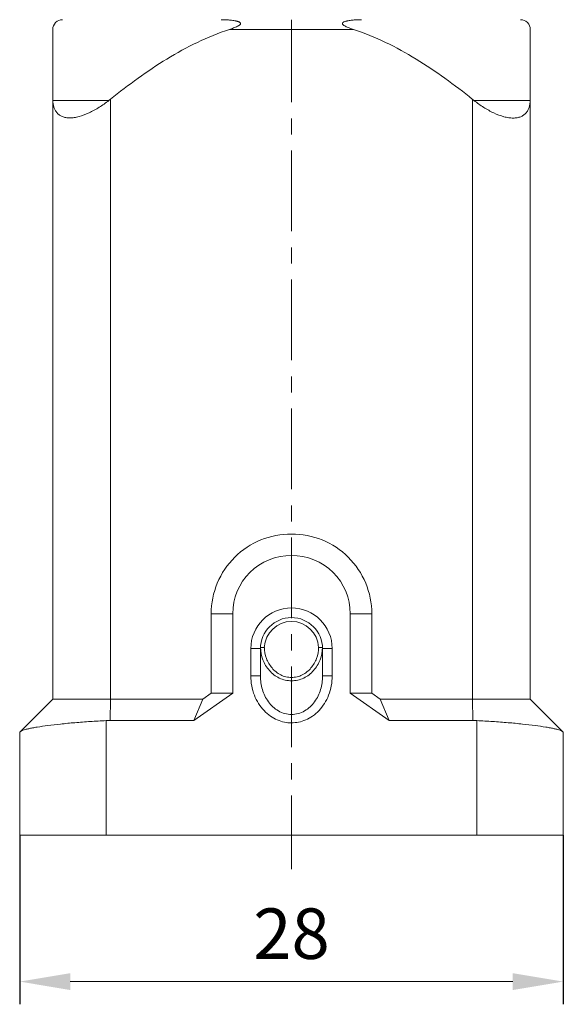
# Model space of a CAD drawing. Units: millimetres. Extents: x 1223 to 1520, y 481 to 691.
# Drawn here: x 1349 to 1377, y 555 to 606 of the extents above; entities that cross this region are included whole.
import ezdxf

# ---------------------------------------------------------------- set-up
doc = ezdxf.new("R2010")
doc.units = ezdxf.units.MM
doc.header["$LTSCALE"] = 65.395
doc.header["$PDMODE"] = 3
doc.header["$PDSIZE"] = 8
doc.linetypes.add('CENTER', pattern=[50.8, 31.75, -6.35, 6.35, -6.35])
doc.layers.get('0').update_dxf_attribs({"linetype": 'CONTINUOUS', "lineweight": 30})
doc.layers.get('Defpoints').update_dxf_attribs({"linetype": 'CONTINUOUS'})
doc.layers.add('Hat', color=6, linetype='CONTINUOUS', lineweight=13)
doc.styles.get("Standard").update_dxf_attribs({"font": 'romans.shx', "width": 0.8})
doc.dimstyles.new('02', dxfattribs={"dimscale": 0.65, "dimtxt": 4, "dimasz": 4, "dimexe": 1.8, "dimexo": 0, "dimgap": 1.8, "dimtad": 1, "dimzin": 9, "dimdsep": 46, "dimtxsty": 'STANDARD', "dimcen": 0, "dimclrd": 6, "dimclre": 6, "dimclrt": 2, "dimazin": 2, "dimtp": 0.01, "dimtm": 0.01, "dimtfac": 0.7, "dimtofl": 0, "dimtmove": 0, "dimatfit": 3, "dimfxl": 1, "dimtolj": 1, "dimtzin": 0, "dimlwd": 0, "dimarcsym": 0})

# ---------------------------------------------------------------- blocks, each defined once
blk = doc.blocks.new('*D129')
at = {"color": 6, "lineweight": -2}
for p, q in [((1349.05, 564.085), (1349.05, 555.364)), ((1377.05, 564.085), (1377.05, 555.364))]:
    blk.add_line(p, q, dxfattribs=at)
at = {"color": 6, "lineweight": 0}
blk.add_line((1351.65, 556.534), (1374.45, 556.534), dxfattribs=at)
at = {"color": 6, "lineweight": 5}
for points in [[(1351.65, 556.967), (1351.65, 556.1), (1349.05, 556.534)], [(1374.45, 556.967), (1374.45, 556.1), (1377.05, 556.534)]]:
    blk.add_solid(points, dxfattribs=at)
at = {"layer": 'Defpoints', "color": 0, "lineweight": 5}
for p in [(1349.05, 564.085), (1377.05, 564.085), (1377.05, 556.534)]:
    blk.add_point(p, dxfattribs=at)
at = {"color": 2, "lineweight": 15, "insert": (1363.05, 559.004), "char_height": 2.6, "attachment_point": 5}
blk.add_mtext('\\A1;28', dxfattribs=at)

msp = doc.modelspace()

# ---------------------------------------------------------------- linework, layer by layer
at = {"color": 7, "linetype": 'Continuous', "lineweight": 15}
for p, q in [((1350.75, 602.014), (1350.75, 605.585)), ((1359.853, 605.585), (1366.24, 605.585)), ((1375.35, 605.585), (1375.35, 602.007)), ((1350.75, 571.085), (1350.75, 601.923)), ((1353.644, 601.923), (1350.752, 601.923)), ((1353.723, 571.085), (1353.723, 601.986)), ((1372.376, 601.982), (1372.376, 571.085)), ((1372.449, 601.923), (1375.348, 601.923)), ((1375.35, 601.923), (1375.35, 571.085)), ((1363.05, 575.785), (1363.046, 575.285)), ((1360.023, 575.485), (1358.914, 575.485)), ((1358.914, 575.485), (1358.914, 571.385)), ((1360.023, 571.385), (1360.023, 575.485)), ((1367.186, 575.485), (1366.076, 575.485)), ((1366.076, 575.485), (1366.076, 571.385)), ((1367.186, 571.385), (1367.186, 575.485)), ((1360.954, 573.685), (1361.45, 573.685)), ((1360.954, 573.685), (1360.954, 572.277)), ((1361.449, 573.685), (1361.45, 572.277)), ((1364.649, 573.685), (1364.65, 572.277)), ((1365.145, 573.685), (1364.65, 573.685)), ((1365.145, 572.277), (1365.145, 573.685)), ((1360.954, 572.277), (1361.45, 572.277)), ((1365.145, 572.277), (1364.65, 572.277)), ((1360.023, 571.385), (1358.026, 569.985)), ((1358.486, 571.085), (1358.914, 571.385)), ((1358.914, 571.385), (1360.023, 571.385)), ((1366.076, 571.385), (1367.186, 571.385)), ((1368.073, 569.985), (1366.076, 571.385)), ((1367.186, 571.385), (1367.614, 571.085)), ((1350.75, 571.085), (1349.05, 569.385)), ((1358.486, 571.085), (1350.75, 571.085)), ((1353.723, 571.085), (1353.714, 569.985)), ((1358.486, 571.085), (1358.026, 569.985)), ((1375.35, 571.085), (1367.614, 571.085)), ((1368.073, 569.985), (1367.614, 571.085)), ((1372.376, 571.085), (1372.385, 569.985)), ((1377.05, 569.385), (1375.35, 571.085)), ((1363.05, 569.863), (1363.053, 570.296)), ((1353.51, 569.98), (1353.51, 564.085)), ((1358.026, 569.985), (1353.714, 569.985)), ((1372.385, 569.985), (1368.073, 569.985)), ((1372.589, 569.98), (1372.589, 564.085)), ((1349.05, 564.085), (1349.05, 569.385)), ((1377.05, 564.085), (1377.05, 569.385)), ((1377.05, 564.085), (1349.05, 564.085))]:
    msp.add_line(p, q, dxfattribs=at)
for centre, radius, start, end in [((1351.25, 605.585), 0.5, 89.8005, 180), ((1374.85, 605.585), 0.5, 0, 90.1798), ((1352.617, 602.013), 1.868, 179.9709, 182.747), ((1349.396, 607.367), 6.905, 307.9658, 308.8094), ((1373.452, 602.006), 1.898, 357.499, 0.0371), ((1363.086, 575.485), 4.1, 359.9937, 90.5061), ((1363.023, 575.485), 3, 89.4975, 180.0031), ((1363.054, 573.685), 2.1, 90.1203, 180.0001), ((1363.045, 573.685), 2.1, 0.0013, 89.8796), ((1363.049, 573.685), 1.6, 0, 179.997), ((1363.049, 573.685), 1.4, 2.5059, 177.4941), ((1353.714, 565.875), 4.11, 90.002, 92.8397), ((1372.385, 565.875), 4.11, 87.1603, 89.998)]:
    msp.add_arc(centre, radius, start, end, dxfattribs=at)
for centre, major_axis, ratio, start_param, end_param in [((1363.014, 575.485), (4.1, -0.06), 0.999963, 1.576616, 3.156158), ((1363.076, 575.485), (3, 0.042), 0.999961, -0.014153, 1.565405)]:
    msp.add_ellipse(centre, major_axis=major_axis, ratio=ratio, start_param=start_param, end_param=end_param, dxfattribs=at)
for points, knots in [([(1359.433, 606.085), (1359.505, 606.085), (1359.612, 606.083), (1359.755, 606.076), (1359.861, 606.068), (1359.967, 606.057), (1360.072, 606.043), (1360.159, 606.027), (1360.226, 606.011), (1360.276, 605.996), (1360.323, 605.979), (1360.361, 605.961), (1360.388, 605.943), (1360.405, 605.927), (1360.418, 605.908), (1360.424, 605.877), (1360.403, 605.838), (1360.364, 605.804), (1360.319, 605.774), (1360.254, 605.738), (1360.169, 605.7), (1360.065, 605.658), (1359.96, 605.62), (1359.889, 605.597), (1359.853, 605.585)], [0, 0, 0, 0, 0.126238, 0.189192, 0.251992, 0.314582, 0.376865, 0.438661, 0.469275, 0.49959, 0.52945, 0.558554, 0.572665, 0.586381, 0.599672, 0.612648, 0.640653, 0.671685, 0.703757, 0.736306, 0.801936, 0.867876, 0.933923, 1, 1, 1, 1]), ([(1363.05, 606.085), (1363.05, 606.085), (1363.05, 606.084), (1363.05, 606.082), (1363.05, 606.079), (1363.05, 606.073), (1363.05, 606.062), (1363.051, 606.045), (1363.051, 606.024), (1363.051, 605.999), (1363.051, 605.97), (1363.051, 605.924), (1363.051, 605.859), (1363.051, 605.774), (1363.051, 605.681), (1363.051, 605.617), (1363.051, 605.585)], [0, 0, 0, 0, 0.001242, 0.004885, 0.010918, 0.01932, 0.043145, 0.076179, 0.118181, 0.168671, 0.227107, 0.292948, 0.444406, 0.617348, 0.805329, 1, 1, 1, 1]), ([(1366.24, 605.585), (1366.204, 605.597), (1366.133, 605.62), (1366.028, 605.658), (1365.923, 605.7), (1365.839, 605.738), (1365.774, 605.774), (1365.736, 605.799), (1365.708, 605.822), (1365.685, 605.846), (1365.67, 605.877), (1365.675, 605.908), (1365.688, 605.927), (1365.705, 605.943), (1365.732, 605.961), (1365.769, 605.979), (1365.817, 605.996), (1365.867, 606.011), (1365.934, 606.027), (1366.021, 606.043), (1366.126, 606.057), (1366.232, 606.068), (1366.338, 606.076), (1366.481, 606.083), (1366.588, 606.085), (1366.66, 606.085)], [0, 0, 0, 0, 0.066072, 0.132114, 0.198048, 0.263673, 0.296222, 0.328291, 0.344022, 0.359401, 0.387372, 0.400367, 0.413632, 0.427367, 0.441472, 0.470574, 0.500434, 0.530749, 0.561362, 0.623155, 0.685435, 0.748022, 0.810818, 0.873769, 1, 1, 1, 1]), ([(1359.853, 605.585), (1358.723, 605.218), (1357.109, 604.409), (1355.134, 603.084), (1354.187, 602.36), (1353.723, 601.986)], [0, 0, 0, 0, 0.499499, 0.749739, 1, 1, 1, 1]), ([(1372.376, 601.982), (1371.911, 602.355), (1370.964, 603.081), (1368.987, 604.407), (1367.371, 605.217), (1366.24, 605.585)], [0, 0, 0, 0, 0.250261, 0.500502, 1, 1, 1, 1]), ([(1350.752, 601.923), (1350.758, 601.804), (1350.784, 601.628), (1350.874, 601.416), (1350.968, 601.279), (1351.092, 601.167), (1351.247, 601.084), (1351.431, 601.033), (1351.639, 601.018), (1351.868, 601.037), (1352.205, 601.109), (1352.642, 601.278), (1353.154, 601.564), (1353.483, 601.798), (1353.644, 601.923)], [0, 0, 0, 0, 0.098034, 0.143715, 0.188183, 0.232959, 0.279975, 0.331116, 0.387766, 0.45048, 0.519017, 0.669915, 0.832513, 1, 1, 1, 1]), ([(1375.348, 601.923), (1375.343, 601.803), (1375.317, 601.626), (1375.227, 601.413), (1375.134, 601.276), (1375.009, 601.162), (1374.854, 601.078), (1374.67, 601.028), (1374.461, 601.012), (1374.231, 601.031), (1373.893, 601.104), (1373.454, 601.274), (1372.94, 601.562), (1372.61, 601.797), (1372.449, 601.923)], [0, 0, 0, 0, 0.098049, 0.143719, 0.188192, 0.232944, 0.279907, 0.330995, 0.38761, 0.450315, 0.518867, 0.669829, 0.83249, 1, 1, 1, 1]), ([(1361.451, 573.746), (1361.451, 573.747), (1361.451, 573.75), (1361.456, 573.75), (1361.46, 573.748), (1361.467, 573.746), (1361.475, 573.746), (1361.49, 573.746), (1361.502, 573.746), (1361.51, 573.747)], [0, 0, 0, 0, 0.054572, 0.102025, 0.182025, 0.292036, 0.429262, 0.593996, 1, 1, 1, 1]), ([(1361.451, 573.747), (1361.458, 573.532), (1361.543, 573.102), (1361.823, 572.628), (1362.139, 572.331), (1362.417, 572.16), (1362.725, 572.052), (1362.941, 572.027), (1363.049, 572.027)], [0, 0, 0, 0, 0.249533, 0.498936, 0.62417, 0.749425, 0.874708, 1, 1, 1, 1]), ([(1361.51, 573.747), (1361.532, 573.747), (1361.579, 573.746), (1361.625, 573.746), (1361.651, 573.746)], [0, 0, 0, 0, 0.459447, 1, 1, 1, 1]), ([(1361.651, 573.746), (1361.658, 573.555), (1361.731, 573.174), (1361.972, 572.749), (1362.247, 572.48), (1362.49, 572.323), (1362.762, 572.223), (1362.954, 572.2), (1363.049, 572.2)], [0, 0, 0, 0, 0.249741, 0.499247, 0.624455, 0.749646, 0.874828, 1, 1, 1, 1]), ([(1363.049, 572.027), (1363.157, 572.027), (1363.374, 572.052), (1363.682, 572.16), (1363.96, 572.331), (1364.276, 572.628), (1364.556, 573.102), (1364.641, 573.532), (1364.648, 573.747)], [0, 0, 0, 0, 0.125278, 0.250557, 0.37582, 0.501066, 0.750487, 1, 1, 1, 1]), ([(1363.049, 572.2), (1363.145, 572.2), (1363.337, 572.223), (1363.609, 572.323), (1363.852, 572.48), (1364.127, 572.749), (1364.368, 573.174), (1364.441, 573.555), (1364.448, 573.746)], [0, 0, 0, 0, 0.125158, 0.250335, 0.375535, 0.500754, 0.750278, 1, 1, 1, 1]), ([(1364.589, 573.747), (1364.567, 573.747), (1364.52, 573.746), (1364.474, 573.746), (1364.448, 573.746)], [0, 0, 0, 0, 0.459394, 1, 1, 1, 1]), ([(1364.648, 573.746), (1364.648, 573.747), (1364.648, 573.75), (1364.643, 573.75), (1364.639, 573.748), (1364.632, 573.746), (1364.624, 573.746), (1364.609, 573.746), (1364.597, 573.746), (1364.589, 573.747)], [0, 0, 0, 0, 0.05483, 0.102391, 0.182281, 0.292274, 0.429485, 0.594165, 1, 1, 1, 1]), ([(1360.954, 572.277), (1360.954, 571.939), (1361.046, 571.435), (1361.338, 570.853), (1361.618, 570.49), (1361.946, 570.205), (1362.306, 570.003), (1362.677, 569.887), (1362.928, 569.863), (1363.05, 569.863)], [0, 0, 0, 0, 0.286671, 0.421546, 0.549916, 0.672261, 0.788013, 0.896889, 1, 1, 1, 1]), ([(1361.45, 572.277), (1361.45, 572.043), (1361.515, 571.573), (1361.771, 571.034), (1362.081, 570.679), (1362.366, 570.466), (1362.695, 570.327), (1362.932, 570.295), (1363.05, 570.296)], [0, 0, 0, 0, 0.249033, 0.498221, 0.62347, 0.748891, 0.874412, 1, 1, 1, 1]), ([(1363.05, 569.863), (1363.171, 569.863), (1363.422, 569.888), (1363.794, 570.004), (1364.154, 570.206), (1364.602, 570.595), (1365.027, 571.286), (1365.146, 571.939), (1365.145, 572.277)], [0, 0, 0, 0, 0.103325, 0.212546, 0.328584, 0.4509, 0.713102, 1, 1, 1, 1]), ([(1363.05, 570.296), (1363.168, 570.295), (1363.405, 570.327), (1363.733, 570.466), (1364.018, 570.679), (1364.328, 571.035), (1364.584, 571.574), (1364.65, 572.044), (1364.65, 572.277)], [0, 0, 0, 0, 0.125601, 0.251148, 0.376579, 0.501829, 0.750987, 1, 1, 1, 1]), ([(1353.51, 569.98), (1353.235, 569.966), (1352.695, 569.935), (1351.909, 569.875), (1351.179, 569.807), (1350.53, 569.731), (1350.05, 569.663), (1349.722, 569.605), (1349.523, 569.564), (1349.358, 569.524), (1349.227, 569.485), (1349.133, 569.448), (1349.084, 569.419), (1349.068, 569.403)], [0, 0, 0, 0, 0.183661, 0.360834, 0.525603, 0.672521, 0.796789, 0.849148, 0.894432, 0.932298, 0.962524, 0.985012, 1, 1, 1, 1]), ([(1377.032, 569.403), (1377.016, 569.419), (1376.966, 569.448), (1376.872, 569.485), (1376.742, 569.524), (1376.577, 569.564), (1376.377, 569.605), (1376.05, 569.663), (1375.569, 569.731), (1374.92, 569.807), (1374.19, 569.875), (1373.404, 569.935), (1372.864, 569.966), (1372.589, 569.98)], [0, 0, 0, 0, 0.01499, 0.037479, 0.067706, 0.105574, 0.150859, 0.20322, 0.327489, 0.474406, 0.639174, 0.816343, 1, 1, 1, 1])]:
    msp.add_open_spline(points, degree=3, knots=knots, dxfattribs=at)
msp.add_open_spline([(1372.376, 601.982), (1372.4, 601.962), (1372.424, 601.942), (1372.449, 601.923)], degree=3, dxfattribs=at)
at = {"layer": 'Hat', "color": 1, "linetype": 'CENTER', "lineweight": 0, "ltscale": 0.002}
msp.add_line((1363.05, 632.559), (1363.05, 562.32), dxfattribs=at)

# ---------------------------------------------------------------- dimensions: what is measured, and where the dimension line sits
at = {"color": 2, "lineweight": 15}
dim = msp.add_linear_dim(base=(1377.05, 556.534), p1=(1349.05, 564.085), p2=(1377.05, 564.085), dimstyle='02', dxfattribs=at)
dim.commit()
dim.dimension.update_dxf_attribs({"geometry": '*D129', "text_midpoint": (1363.05, 559.004)})

doc.saveas('drawing.dxf')
